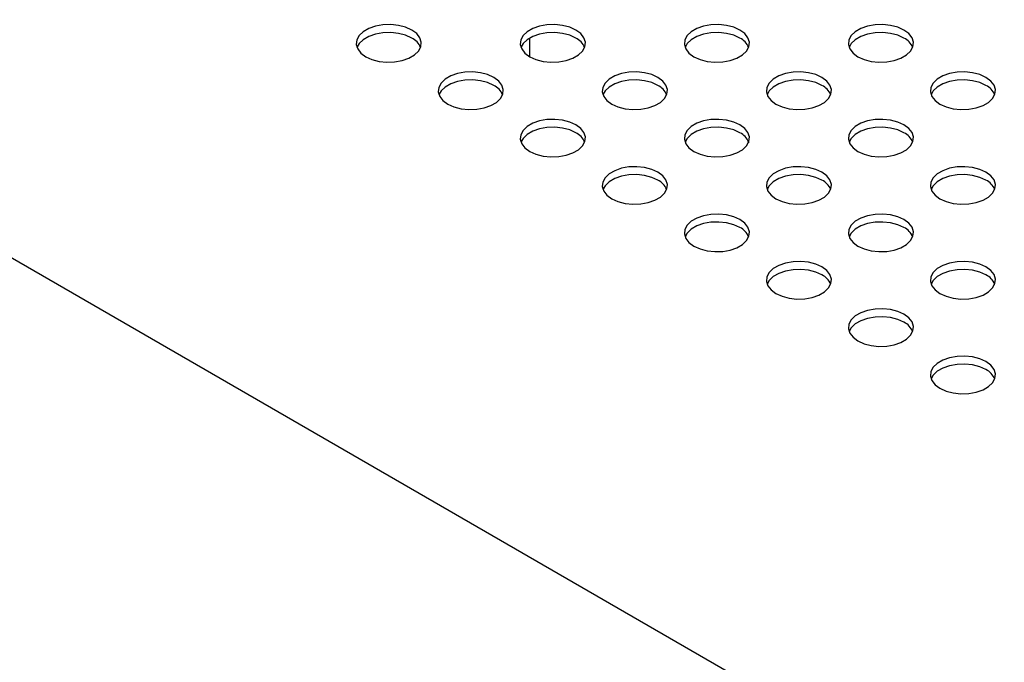
# Model space of a CAD drawing. Units: inches. Extents: x 0.1 to 8.5, y 0.3 to 10.8.
# Drawn here: x 5.5 to 5.9, y 8.3 to 8.5 of the extents above; entities that cross this region are included whole.
import ezdxf

# ---------------------------------------------------------------- set-up
doc = ezdxf.new("R2010")
doc.units = ezdxf.units.IN
doc.header["$MEASUREMENT"] = 0

msp = doc.modelspace()

# ---------------------------------------------------------------- linework, layer by layer
at = {"color": 7, "linetype": 'Continuous', "lineweight": 25}
for p, q in [((4.387837345742123, 9.069327790351178), (6.76342987561268, 7.697927413934694)), ((5.688079940798233, 8.517659538434897), (5.688079940798233, 8.510607298854397)), ((5.772048871064134, 8.478068628719466), (5.772048871064134, 8.477537886617608)), ((5.866446885132184, 8.423040975157612), (5.866446885132184, 8.423575057251128))]:
    msp.add_line(p, q, dxfattribs=at)
at = {"color": 7, "linetype": 'Continuous', "lineweight": 25, "flags": 128}
for points in [[(5.642913495149939, 8.520760859309737), (5.640541383062327, 8.521833708770002), (5.637793448558297, 8.522547666419682), (5.634829391602885, 8.522861239635311), (5.631821472412433, 8.522756204681386), (5.628944500316947, 8.522238665807643), (5.62636567447725, 8.52133870049225), (5.624234866877494, 8.52010861144809), (5.622675912310205, 8.518619886979225), (5.621779411548268, 8.516959046340487), (5.621597465957315, 8.515222611552893), (5.622140649553749, 8.513511497894614), (5.623377394481339, 8.511925149071821), (5.625235825620275, 8.510555757911954), (5.627607937707886, 8.509482908451687), (5.630355872211917, 8.508768950802008), (5.633319929167328, 8.508455377586378), (5.63632784835778, 8.508560412540303), (5.639204820453266, 8.509077951414046), (5.641783646292964, 8.50997791672944), (5.64391445389272, 8.511208005773598), (5.645473408460008, 8.512696730242464), (5.646369909221947, 8.514357570881202), (5.646551854812898, 8.516094005668796), (5.646008671216463, 8.517805119327077), (5.644771926288875, 8.51939146814987), (5.642913495149939, 8.520760859309737)], [(5.705845998675543, 8.520760859309735), (5.703473886587932, 8.52183370877), (5.700725952083901, 8.522547666419682), (5.697761895128489, 8.52286123963531), (5.694753975938037, 8.522756204681386), (5.691877003842552, 8.522238665807642), (5.689298178002854, 8.521338700492247), (5.687167370403099, 8.520108611448089), (5.68560841583581, 8.518619886979224), (5.684711915073873, 8.516959046340487), (5.68452996948292, 8.515222611552893), (5.685073153079355, 8.513511497894612), (5.686309898006944, 8.51192514907182), (5.68816832914588, 8.510555757911952), (5.690540441233491, 8.509482908451686), (5.693288375737521, 8.508768950802006), (5.696252432692932, 8.508455377586378), (5.699260351883386, 8.508560412540302), (5.702137323978871, 8.509077951414044), (5.704716149818568, 8.50997791672944), (5.706846957418325, 8.511208005773597), (5.708405911985613, 8.512696730242464), (5.709302412747551, 8.5143575708812), (5.709484358338503, 8.516094005668794), (5.708941174742068, 8.517805119327075), (5.70770442981448, 8.519391468149868), (5.705845998675543, 8.520760859309735)], [(5.768778502201148, 8.520760859309734), (5.766406390113538, 8.52183370877), (5.763658455609506, 8.52254766641968), (5.760694398654095, 8.522861239635308), (5.757686479463643, 8.522756204681384), (5.754809507368157, 8.522238665807642), (5.752230681528459, 8.521338700492246), (5.750099873928703, 8.520108611448089), (5.748540919361416, 8.518619886979222), (5.747644418599477, 8.516959046340485), (5.747462473008525, 8.515222611552892), (5.748005656604961, 8.51351149789461), (5.749242401532548, 8.511925149071818), (5.751100832671485, 8.51055575791195), (5.753472944759095, 8.509482908451686), (5.756220879263126, 8.508768950802004), (5.759184936218538, 8.508455377586376), (5.762192855408991, 8.508560412540302), (5.765069827504476, 8.509077951414044), (5.767648653344174, 8.509977916729438), (5.76977946094393, 8.511208005773597), (5.771338415511218, 8.512696730242462), (5.772234916273156, 8.514357570881199), (5.772416861864109, 8.516094005668794), (5.771873678267673, 8.517805119327074), (5.770636933340085, 8.519391468149866), (5.768778502201148, 8.520760859309734)], [(5.831711005726753, 8.520760859309732), (5.829338893639143, 8.521833708769998), (5.826590959135112, 8.52254766641968), (5.823626902179701, 8.522861239635308), (5.820618982989249, 8.522756204681382), (5.817742010893762, 8.52223866580764), (5.815163185054065, 8.521338700492246), (5.813032377454308, 8.520108611448087), (5.81147342288702, 8.518619886979222), (5.810576922125082, 8.516959046340485), (5.81039497653413, 8.51522261155289), (5.810938160130565, 8.513511497894608), (5.812174905058153, 8.511925149071816), (5.81403333619709, 8.510555757911948), (5.816405448284701, 8.509482908451684), (5.819153382788732, 8.508768950802004), (5.822117439744143, 8.508455377586376), (5.825125358934596, 8.5085604125403), (5.828002331030081, 8.509077951414042), (5.830581156869779, 8.509977916729438), (5.832711964469534, 8.511208005773595), (5.834270919036823, 8.512696730242462), (5.835167419798761, 8.514357570881199), (5.835349365389713, 8.516094005668792), (5.834806181793278, 8.517805119327072), (5.83356943686569, 8.519391468149866), (5.831711005726753, 8.520760859309732)], [(5.642913495149939, 8.517711079377342), (5.640541383062327, 8.518783928837609), (5.637793448558297, 8.51949788648729), (5.634829391602885, 8.519811459702918), (5.631821472412433, 8.519706424748993), (5.628944500316947, 8.51918888587525), (5.62636567447725, 8.518288920559856), (5.624234866877494, 8.517058831515698), (5.622675912310205, 8.515570107046832), (5.621856942929384, 8.514133418644613)], [(5.705845998675543, 8.517711079377342), (5.703473886587932, 8.518783928837607), (5.700725952083901, 8.519497886487288), (5.697761895128489, 8.519811459702916), (5.694753975938037, 8.519706424748993), (5.691877003842552, 8.51918888587525), (5.689298178002854, 8.518288920559854), (5.687167370403099, 8.517058831515698), (5.68560841583581, 8.51557010704683), (5.684789446455031, 8.51413341864472)], [(5.768778502201148, 8.51771107937734), (5.766406390113538, 8.518783928837605), (5.763658455609506, 8.519497886487287), (5.760694398654095, 8.519811459702916), (5.757686479463643, 8.519706424748989), (5.754809507368157, 8.519188885875248), (5.752230681528459, 8.518288920559852), (5.750099873928703, 8.517058831515696), (5.748540919361416, 8.51557010704683), (5.747721949980609, 8.51413341864465)], [(5.831711005726753, 8.51771107937734), (5.829338893639143, 8.518783928837605), (5.826590959135112, 8.519497886487287), (5.823626902179701, 8.519811459702915), (5.820618982989249, 8.519706424748989), (5.817742010893762, 8.519188885875247), (5.815163185054065, 8.518288920559852), (5.813032377454308, 8.517058831515694), (5.81147342288702, 8.515570107046829), (5.810654453506208, 8.514133418644635)], [(5.674379746912741, 8.50259577882168), (5.672007634825129, 8.503668628281947), (5.669259700321098, 8.504382585931626), (5.666295643365687, 8.504696159147256), (5.663287724175235, 8.50459112419333), (5.660410752079748, 8.504073585319588), (5.657831926240052, 8.503173620004192), (5.655701118640295, 8.501943530960036), (5.654142164073008, 8.50045480649117), (5.653245663311069, 8.498793965852432), (5.653063717720117, 8.497057531064838), (5.653606901316551, 8.495346417406559), (5.65484364624414, 8.493760068583766), (5.656702077383076, 8.492390677423899), (5.659074189470688, 8.491317827963632), (5.661822123974718, 8.49060387031395), (5.66478618093013, 8.490290297098323), (5.667794100120582, 8.490395332052248), (5.670671072216067, 8.49091287092599), (5.673249898055765, 8.491812836241385), (5.675380705655522, 8.493042925285543), (5.676939660222809, 8.494531649754409), (5.677836160984747, 8.496192490393145), (5.678018106575699, 8.49792892518074), (5.677474922979266, 8.49964003883902), (5.676238178051676, 8.501226387661813), (5.674379746912741, 8.50259577882168)], [(5.737312250438345, 8.50259577882168), (5.734940138350733, 8.503668628281945), (5.732192203846703, 8.504382585931626), (5.729228146891291, 8.504696159147255), (5.726220227700839, 8.504591124193329), (5.723343255605354, 8.504073585319587), (5.720764429765657, 8.503173620004192), (5.718633622165901, 8.501943530960034), (5.717074667598612, 8.500454806491168), (5.716178166836674, 8.498793965852432), (5.715996221245722, 8.497057531064836), (5.716539404842156, 8.495346417406557), (5.717776149769746, 8.493760068583764), (5.719634580908681, 8.492390677423897), (5.722006692996293, 8.49131782796363), (5.724754627500324, 8.49060387031395), (5.727718684455735, 8.490290297098323), (5.730726603646187, 8.490395332052247), (5.733603575741673, 8.490912870925989), (5.736182401581369, 8.491812836241385), (5.738313209181126, 8.493042925285542), (5.739872163748414, 8.494531649754409), (5.740768664510354, 8.496192490393145), (5.740950610101304, 8.497928925180739), (5.74040742650487, 8.49964003883902), (5.739170681577281, 8.501226387661813), (5.737312250438345, 8.50259577882168)], [(5.80024475396395, 8.502595778821679), (5.797872641876339, 8.503668628281943), (5.795124707372308, 8.504382585931625), (5.792160650416896, 8.504696159147253), (5.789152731226444, 8.504591124193329), (5.786275759130959, 8.504073585319587), (5.783696933291261, 8.50317362000419), (5.781566125691506, 8.501943530960034), (5.780007171124217, 8.500454806491167), (5.77911067036228, 8.49879396585243), (5.778928724771327, 8.497057531064836), (5.779471908367761, 8.495346417406555), (5.780708653295351, 8.493760068583763), (5.782567084434287, 8.492390677423895), (5.784939196521897, 8.49131782796363), (5.787687131025928, 8.490603870313949), (5.790651187981339, 8.490290297098321), (5.793659107171791, 8.490395332052247), (5.796536079267278, 8.490912870925989), (5.799114905106975, 8.491812836241383), (5.801245712706732, 8.493042925285542), (5.80280466727402, 8.494531649754405), (5.803701168035958, 8.496192490393144), (5.80388311362691, 8.497928925180739), (5.803339930030475, 8.499640038839019), (5.802103185102887, 8.501226387661811), (5.80024475396395, 8.502595778821679)], [(5.863177257489555, 8.502595778821677), (5.860805145401944, 8.503668628281943), (5.858057210897913, 8.504382585931625), (5.855093153942502, 8.504696159147253), (5.85208523475205, 8.504591124193327), (5.849208262656563, 8.504073585319585), (5.846629436816866, 8.50317362000419), (5.84449862921711, 8.501943530960032), (5.842939674649823, 8.500454806491167), (5.842043173887884, 8.49879396585243), (5.841861228296931, 8.497057531064835), (5.842404411893366, 8.495346417406553), (5.843641156820955, 8.493760068583763), (5.845499587959892, 8.492390677423893), (5.847871700047502, 8.491317827963629), (5.850619634551533, 8.490603870313949), (5.853583691506945, 8.49029029709832), (5.856591610697397, 8.490395332052245), (5.859468582792882, 8.490912870925987), (5.86204740863258, 8.491812836241383), (5.864178216232337, 8.49304292528554), (5.865737170799624, 8.494531649754405), (5.866633671561563, 8.496192490393144), (5.866815617152514, 8.497928925180737), (5.86627243355608, 8.499640038839019), (5.865035688628492, 8.50122638766181), (5.863177257489555, 8.502595778821677)], [(5.674379746912741, 8.499545998889287), (5.672007634825129, 8.500618848349554), (5.669259700321098, 8.501332805999235), (5.666295643365687, 8.501646379214863), (5.663287724175235, 8.501541344260938), (5.660410752079748, 8.501023805387195), (5.657831926240052, 8.5001238400718), (5.655701118640295, 8.498893751027643), (5.654142164073008, 8.497405026558777), (5.653323194692204, 8.495968338156608)], [(5.737312250438345, 8.499545998889287), (5.734940138350733, 8.500618848349552), (5.732192203846703, 8.501332805999233), (5.729228146891291, 8.501646379214861), (5.726220227700839, 8.501541344260936), (5.723343255605354, 8.501023805387195), (5.720764429765657, 8.500123840071799), (5.718633622165901, 8.49889375102764), (5.717074667598612, 8.497405026558775), (5.716255698217808, 8.495968338156601)], [(5.80024475396395, 8.499545998889285), (5.797872641876339, 8.50061884834955), (5.795124707372308, 8.501332805999231), (5.792160650416896, 8.50164637921486), (5.789152731226444, 8.501541344260934), (5.786275759130959, 8.501023805387193), (5.783696933291261, 8.500123840071797), (5.781566125691506, 8.49889375102764), (5.780007171124217, 8.497405026558773), (5.779188201743411, 8.495968338156594)], [(5.863177257489555, 8.499545998889285), (5.860805145401944, 8.50061884834955), (5.858057210897913, 8.501332805999231), (5.855093153942502, 8.50164637921486), (5.85208523475205, 8.501541344260934), (5.849208262656563, 8.501023805387192), (5.846629436816866, 8.500123840071797), (5.84449862921711, 8.498893751027639), (5.842939674649823, 8.497405026558773), (5.842120705269001, 8.495968338156556)], [(5.705845998675542, 8.484430698333625), (5.703473886587931, 8.485503547793892), (5.7007259520839, 8.486217505443571), (5.697761895128489, 8.4865310786592), (5.694753975938037, 8.486426043705276), (5.691877003842551, 8.485908504831533), (5.689298178002853, 8.485008539516137), (5.687167370403096, 8.48377845047198), (5.68560841583581, 8.482289726003113), (5.684711915073871, 8.480628885364377), (5.684529969482919, 8.478892450576783), (5.685073153079353, 8.477181336918502), (5.686309898006941, 8.47559498809571), (5.688168329145878, 8.474225596935842), (5.690540441233489, 8.473152747475577), (5.69328837573752, 8.472438789825896), (5.696252432692932, 8.472125216610268), (5.699260351883384, 8.472230251564193), (5.70213732397887, 8.472747790437936), (5.704716149818567, 8.47364775575333), (5.706846957418323, 8.474877844797488), (5.708405911985611, 8.476366569266354), (5.709302412747549, 8.47802740990509), (5.709484358338502, 8.479763844692686), (5.708941174742067, 8.481474958350965), (5.707704429814478, 8.483061307173758), (5.705845998675542, 8.484430698333625)], [(5.768778502201148, 8.484430698333625), (5.766406390113536, 8.48550354779389), (5.763658455609505, 8.486217505443571), (5.760694398654094, 8.4865310786592), (5.757686479463642, 8.486426043705274), (5.754809507368155, 8.485908504831531), (5.752230681528459, 8.485008539516137), (5.750099873928701, 8.483778450471979), (5.748540919361414, 8.482289726003113), (5.747644418599476, 8.480628885364377), (5.747462473008524, 8.478892450576781), (5.748005656604958, 8.4771813369185), (5.749242401532547, 8.475594988095708), (5.751100832671483, 8.47422559693584), (5.753472944759094, 8.473152747475575), (5.756220879263125, 8.472438789825896), (5.759184936218537, 8.472125216610268), (5.762192855408989, 8.472230251564191), (5.765069827504474, 8.472747790437934), (5.767648653344172, 8.473647755753328), (5.769779460943929, 8.474877844797486), (5.771338415511216, 8.476366569266352), (5.772234916273153, 8.47802740990509), (5.772416861864106, 8.479763844692684), (5.771873678267672, 8.481474958350963), (5.770636933340082, 8.483061307173758), (5.768778502201148, 8.484430698333625)], [(5.831711005726752, 8.484430698333624), (5.82933889363914, 8.48550354779389), (5.826590959135109, 8.48621750544357), (5.823626902179698, 8.486531078659198), (5.820618982989246, 8.486426043705274), (5.817742010893761, 8.485908504831531), (5.815163185054064, 8.485008539516135), (5.813032377454307, 8.483778450471979), (5.811473422887019, 8.482289726003112), (5.810576922125081, 8.480628885364375), (5.810394976534129, 8.478892450576781), (5.810938160130563, 8.4771813369185), (5.812174905058152, 8.475594988095708), (5.814033336197088, 8.47422559693584), (5.8164054482847, 8.473152747475575), (5.81915338278873, 8.472438789825894), (5.822117439744142, 8.472125216610266), (5.825125358934594, 8.47223025156419), (5.828002331030079, 8.472747790437934), (5.830581156869776, 8.473647755753328), (5.832711964469532, 8.474877844797486), (5.834270919036821, 8.476366569266352), (5.835167419798759, 8.478027409905089), (5.835349365389711, 8.479763844692682), (5.834806181793277, 8.481474958350963), (5.833569436865687, 8.483061307173756), (5.831711005726752, 8.484430698333624)], [(5.705845998675542, 8.481380918401232), (5.703473886587931, 8.482453767861498), (5.7007259520839, 8.48316772551118), (5.697761895128489, 8.483481298726808), (5.694753975938037, 8.483376263772882), (5.691877003842551, 8.48285872489914), (5.689298178002853, 8.481958759583746), (5.687167370403096, 8.480728670539586), (5.68560841583581, 8.479239946070722), (5.684789446455006, 8.477803257668551)], [(5.768778502201148, 8.481380918401232), (5.766406390113536, 8.482453767861497), (5.763658455609505, 8.483167725511178), (5.760694398654094, 8.483481298726804), (5.757686479463642, 8.48337626377288), (5.754809507368155, 8.482858724899138), (5.752230681528459, 8.481958759583744), (5.750099873928701, 8.480728670539586), (5.748540919361414, 8.47923994607072), (5.747721949980609, 8.477803257668544)], [(5.831711005726752, 8.48138091840123), (5.82933889363914, 8.482453767861495), (5.826590959135109, 8.483167725511176), (5.823626902179698, 8.483481298726804), (5.820618982989246, 8.483376263772879), (5.817742010893761, 8.482858724899138), (5.815163185054064, 8.481958759583742), (5.813032377454307, 8.480728670539584), (5.811473422887019, 8.479239946070718), (5.810654453506232, 8.477803257668594)], [(5.737312250438343, 8.46626561784557), (5.734940138350733, 8.467338467305835), (5.732192203846702, 8.468052424955516), (5.72922814689129, 8.468365998171144), (5.726220227700838, 8.468260963217219), (5.723343255605353, 8.467743424343478), (5.720764429765655, 8.466843459028082), (5.718633622165899, 8.465613369983926), (5.71707466759861, 8.464124645515058), (5.716178166836672, 8.462463804876322), (5.715996221245721, 8.460727370088728), (5.716539404842155, 8.459016256430447), (5.717776149769743, 8.457429907607654), (5.719634580908679, 8.456060516447787), (5.722006692996292, 8.454987666987522), (5.724754627500322, 8.45427370933784), (5.727718684455733, 8.453960136122213), (5.730726603646186, 8.454065171076138), (5.733603575741672, 8.45458270994988), (5.736182401581368, 8.455482675265275), (5.738313209181125, 8.456712764309433), (5.739872163748413, 8.458201488778299), (5.740768664510351, 8.459862329417035), (5.740950610101303, 8.46159876420463), (5.740407426504868, 8.46330987786291), (5.73917068157728, 8.464896226685703), (5.737312250438343, 8.46626561784557)], [(5.737312250438343, 8.463215837913177), (5.734940138350733, 8.464288687373442), (5.732192203846702, 8.465002645023123), (5.72922814689129, 8.465316218238751), (5.726220227700838, 8.465211183284827), (5.723343255605353, 8.464693644411083), (5.720764429765655, 8.46379367909569), (5.718633622165899, 8.46256359005153), (5.71707466759861, 8.461074865582665), (5.716255698217785, 8.459638177180436)], [(5.800244753963948, 8.466265617845568), (5.797872641876338, 8.467338467305835), (5.795124707372307, 8.468052424955516), (5.792160650416895, 8.468365998171144), (5.789152731226443, 8.468260963217219), (5.786275759130957, 8.467743424343476), (5.78369693329126, 8.466843459028082), (5.781566125691503, 8.465613369983924), (5.780007171124215, 8.464124645515058), (5.779110670362277, 8.462463804876322), (5.778928724771325, 8.460727370088726), (5.77947190836776, 8.459016256430445), (5.780708653295348, 8.457429907607652), (5.782567084434285, 8.456060516447785), (5.784939196521896, 8.45498766698752), (5.787687131025927, 8.45427370933784), (5.790651187981338, 8.453960136122213), (5.79365910717179, 8.454065171076136), (5.796536079267276, 8.454582709949879), (5.799114905106974, 8.455482675265275), (5.80124571270673, 8.456712764309431), (5.802804667274017, 8.458201488778299), (5.803701168035956, 8.459862329417033), (5.803883113626908, 8.461598764204629), (5.803339930030472, 8.463309877862908), (5.802103185102885, 8.464896226685703), (5.800244753963948, 8.466265617845568)], [(5.800244753963948, 8.463215837913177), (5.797872641876338, 8.464288687373442), (5.795124707372307, 8.465002645023123), (5.792160650416895, 8.46531621823875), (5.789152731226443, 8.465211183284826), (5.786275759130957, 8.464693644411083), (5.78369693329126, 8.463793679095689), (5.781566125691503, 8.46256359005153), (5.780007171124215, 8.461074865582665), (5.779188201743429, 8.459638177180537)], [(5.863177257489553, 8.466265617845568), (5.860805145401942, 8.467338467305833), (5.858057210897912, 8.468052424955514), (5.8550931539425, 8.468365998171143), (5.852085234752047, 8.468260963217219), (5.849208262656562, 8.467743424343476), (5.846629436816864, 8.46684345902808), (5.844498629217108, 8.465613369983924), (5.84293967464982, 8.464124645515056), (5.842043173887882, 8.46246380487632), (5.84186122829693, 8.460727370088726), (5.842404411893365, 8.459016256430445), (5.843641156820953, 8.457429907607652), (5.84549958795989, 8.456060516447785), (5.8478717000475, 8.454987666987519), (5.850619634551532, 8.454273709337839), (5.853583691506942, 8.45396013612221), (5.856591610697396, 8.454065171076135), (5.859468582792881, 8.454582709949879), (5.862047408632578, 8.455482675265271), (5.864178216232334, 8.456712764309431), (5.865737170799623, 8.458201488778295), (5.86663367156156, 8.459862329417033), (5.866815617152513, 8.461598764204627), (5.866272433556078, 8.463309877862908), (5.865035688628489, 8.4648962266857), (5.863177257489553, 8.466265617845568)], [(5.863177257489553, 8.463215837913175), (5.860805145401942, 8.46428868737344), (5.858057210897912, 8.465002645023121), (5.8550931539425, 8.46531621823875), (5.852085234752047, 8.465211183284824), (5.849208262656562, 8.464693644411083), (5.846629436816864, 8.463793679095687), (5.844498629217108, 8.462563590051529), (5.84293967464982, 8.461074865582663), (5.842120705268994, 8.45963817718043)], [(5.768778502201145, 8.448100537357515), (5.766406390113534, 8.44917338681778), (5.763658455609503, 8.449887344467461), (5.760694398654092, 8.45020091768309), (5.757686479463639, 8.450095882729165), (5.754809507368154, 8.449578343855423), (5.752230681528456, 8.448678378540027), (5.750099873928701, 8.44744828949587), (5.748540919361412, 8.445959565027003), (5.747644418599474, 8.444298724388267), (5.747462473008522, 8.442562289600673), (5.748005656604957, 8.440851175942392), (5.749242401532546, 8.4392648271196), (5.751100832671482, 8.437895435959732), (5.753472944759093, 8.436822586499467), (5.756220879263123, 8.436108628849786), (5.759184936218534, 8.435795055634157), (5.762192855408988, 8.435900090588083), (5.765069827504472, 8.436417629461824), (5.76764865334417, 8.43731759477722), (5.769779460943926, 8.438547683821378), (5.771338415511215, 8.440036408290243), (5.772234916273153, 8.44169724892898), (5.772416861864105, 8.443433683716576), (5.77187367826767, 8.445144797374855), (5.770636933340081, 8.446731146197648), (5.768778502201145, 8.448100537357515)], [(5.83171100572675, 8.448100537357513), (5.829338893639139, 8.44917338681778), (5.826590959135108, 8.449887344467461), (5.823626902179696, 8.45020091768309), (5.820618982989244, 8.450095882729164), (5.817742010893758, 8.449578343855421), (5.815163185054061, 8.448678378540027), (5.813032377454305, 8.447448289495869), (5.811473422887017, 8.445959565027003), (5.810576922125079, 8.444298724388267), (5.810394976534126, 8.442562289600671), (5.810938160130561, 8.44085117594239), (5.81217490505815, 8.439264827119597), (5.814033336197086, 8.43789543595973), (5.816405448284697, 8.436822586499465), (5.819153382788728, 8.436108628849786), (5.822117439744139, 8.435795055634157), (5.825125358934591, 8.435900090588081), (5.828002331030077, 8.436417629461824), (5.830581156869775, 8.437317594777218), (5.832711964469532, 8.438547683821376), (5.834270919036819, 8.440036408290242), (5.835167419798758, 8.441697248928978), (5.835349365389709, 8.443433683716574), (5.834806181793275, 8.445144797374853), (5.833569436865687, 8.446731146197648), (5.83171100572675, 8.448100537357513)], [(5.768778502201145, 8.445050757425122), (5.766406390113534, 8.446123606885386), (5.763658455609503, 8.446837564535068), (5.760694398654092, 8.447151137750696), (5.757686479463639, 8.447046102796772), (5.754809507368154, 8.446528563923028), (5.752230681528456, 8.445628598607634), (5.750099873928701, 8.444398509563475), (5.748540919361412, 8.442909785094612), (5.7477219499806, 8.441473096692416)], [(5.83171100572675, 8.445050757425122), (5.829338893639139, 8.446123606885386), (5.826590959135108, 8.446837564535068), (5.823626902179696, 8.447151137750694), (5.820618982989244, 8.44704610279677), (5.817742010893758, 8.446528563923028), (5.815163185054061, 8.445628598607634), (5.813032377454305, 8.444398509563475), (5.811473422887017, 8.44290978509461), (5.810654453506193, 8.441473096692384)], [(5.800244753963947, 8.42993545686946), (5.797872641876335, 8.431008306329725), (5.795124707372305, 8.431722263979406), (5.792160650416893, 8.432035837195034), (5.789152731226441, 8.431930802241109), (5.786275759130955, 8.431413263367368), (5.783696933291258, 8.430513298051972), (5.781566125691502, 8.429283209007815), (5.780007171124214, 8.427794484538948), (5.779110670362276, 8.426133643900211), (5.778928724771323, 8.424397209112618), (5.779471908367758, 8.422686095454337), (5.780708653295347, 8.421099746631544), (5.782567084434283, 8.419730355471676), (5.784939196521894, 8.418657506011412), (5.787687131025924, 8.41794354836173), (5.790651187981337, 8.4176299751461), (5.793659107171789, 8.417735010100028), (5.796536079267274, 8.41825254897377), (5.799114905106971, 8.419152514289165), (5.801245712706728, 8.420382603333323), (5.802804667274016, 8.421871327802187), (5.803701168035954, 8.423532168440925), (5.803883113626906, 8.42526860322852), (5.803339930030472, 8.4269797168868), (5.802103185102882, 8.428566065709592), (5.800244753963947, 8.42993545686946)], [(5.863177257489552, 8.429935456869458), (5.860805145401941, 8.431008306329725), (5.858057210897909, 8.431722263979406), (5.855093153942499, 8.432035837195034), (5.852085234752046, 8.431930802241109), (5.84920826265656, 8.431413263367366), (5.846629436816863, 8.430513298051972), (5.844498629217107, 8.429283209007812), (5.842939674649819, 8.427794484538948), (5.84204317388788, 8.426133643900211), (5.841861228296929, 8.424397209112616), (5.842404411893364, 8.422686095454335), (5.843641156820953, 8.421099746631542), (5.845499587959889, 8.419730355471675), (5.847871700047499, 8.41865750601141), (5.85061963455153, 8.417943548361729), (5.853583691506941, 8.4176299751461), (5.856591610697395, 8.417735010100026), (5.859468582792879, 8.418252548973767), (5.862047408632577, 8.419152514289163), (5.864178216232333, 8.42038260333332), (5.865737170799622, 8.421871327802187), (5.866633671561559, 8.423532168440923), (5.866815617152512, 8.425268603228517), (5.866272433556077, 8.426979716886798), (5.865035688628488, 8.42856606570959), (5.863177257489552, 8.429935456869458)], [(5.800244753963947, 8.426885676937067), (5.797872641876335, 8.427958526397331), (5.795124707372305, 8.428672484047013), (5.792160650416893, 8.428986057262641), (5.789152731226441, 8.428881022308715), (5.786275759130955, 8.428363483434973), (5.783696933291258, 8.427463518119579), (5.781566125691502, 8.42623342907542), (5.780007171124214, 8.424744704606555), (5.779188201743393, 8.423308016204338)], [(5.863177257489552, 8.426885676937067), (5.860805145401941, 8.427958526397331), (5.858057210897909, 8.428672484047011), (5.855093153942499, 8.42898605726264), (5.852085234752046, 8.428881022308715), (5.84920826265656, 8.428363483434973), (5.846629436816863, 8.427463518119579), (5.844498629217107, 8.42623342907542), (5.842939674649819, 8.424744704606553), (5.842120705269, 8.423308016204343)], [(5.831711005726749, 8.411770376381405), (5.829338893639137, 8.41284322584167), (5.826590959135107, 8.413557183491351), (5.823626902179695, 8.413870756706979), (5.820618982989243, 8.413765721753053), (5.817742010893757, 8.413248182879313), (5.81516318505406, 8.412348217563917), (5.813032377454304, 8.411118128519758), (5.811473422887016, 8.409629404050893), (5.810576922125078, 8.407968563412156), (5.810394976534125, 8.406232128624563), (5.81093816013056, 8.404521014966281), (5.812174905058149, 8.402934666143489), (5.814033336197085, 8.401565274983621), (5.816405448284696, 8.400492425523357), (5.819153382788727, 8.399778467873675), (5.822117439744138, 8.399464894658045), (5.82512535893459, 8.399569929611971), (5.828002331030076, 8.400087468485713), (5.830581156869774, 8.400987433801108), (5.832711964469531, 8.402217522845266), (5.834270919036817, 8.403706247314132), (5.835167419798757, 8.40536708795287), (5.835349365389708, 8.407103522740464), (5.834806181793273, 8.408814636398745), (5.833569436865684, 8.410400985221537), (5.831711005726749, 8.411770376381405)], [(5.831711005726749, 8.408720596449012), (5.829338893639137, 8.409793445909276), (5.826590959135107, 8.410507403558958), (5.823626902179695, 8.410820976774586), (5.820618982989243, 8.41071594182066), (5.817742010893757, 8.410198402946918), (5.81516318505406, 8.409298437631524), (5.813032377454304, 8.408068348587365), (5.811473422887016, 8.4065796241185), (5.810654453506205, 8.405142935716311)], [(5.86317725748955, 8.39360529589335), (5.860805145401939, 8.394678145353614), (5.858057210897909, 8.395392103003296), (5.855093153942497, 8.395705676218924), (5.852085234752045, 8.395600641264998), (5.849208262656559, 8.395083102391258), (5.846629436816862, 8.394183137075862), (5.844498629217105, 8.392953048031705), (5.842939674649816, 8.391464323562838), (5.842043173887879, 8.389803482924101), (5.841861228296927, 8.388067048136506), (5.842404411893361, 8.386355934478226), (5.84364115682095, 8.384769585655434), (5.845499587959886, 8.383400194495566), (5.847871700047498, 8.382327345035302), (5.850619634551529, 8.38161338738562), (5.85358369150694, 8.38129981416999), (5.856591610697392, 8.381404849123916), (5.859468582792878, 8.381922387997658), (5.862047408632575, 8.382822353313053), (5.864178216232331, 8.384052442357211), (5.865737170799619, 8.385541166826076), (5.866633671561558, 8.387202007464815), (5.866815617152509, 8.388938442252408), (5.866272433556074, 8.39064955591069), (5.865035688628486, 8.392235904733482), (5.86317725748955, 8.39360529589335)], [(5.86317725748955, 8.390555515960955), (5.860805145401939, 8.391628365421221), (5.858057210897909, 8.392342323070903), (5.855093153942497, 8.39265589628653), (5.852085234752045, 8.392550861332605), (5.849208262656559, 8.392033322458863), (5.846629436816862, 8.391133357143469), (5.844498629217105, 8.38990326809931), (5.842939674649816, 8.388414543630445), (5.842120705268991, 8.386977855228213)]]:
    msp.add_lwpolyline(points, dxfattribs=at)
at = {"color": 7, "linetype": 'Continuous', "lineweight": 25}
for centre, radius, start, end in [((5.639778820323867, 8.511366165064375), 0.007077013770235718, 23.01797864953169, 63.70854371020717), ((5.702711323849436, 8.51136616506433), 0.007077013770290928, 23.01797865067084, 63.70854371010855), ((5.765643827375069, 8.511366165064361), 0.007077013770250066, 23.01797864993804, 63.70854371019375), ((5.828576330900663, 8.511366165064352), 0.007077013770262357, 23.01797864983167, 63.70854371015468), ((5.671245072086649, 8.493201084576297), 0.007077013770265424, 23.0179786499139, 63.70854371014171), ((5.734177575612251, 8.493201084576292), 0.007077013770270694, 23.0179786500547, 63.70854371014792), ((5.797110079137866, 8.4932010845763), 0.007077013770256811, 23.01797864999298, 63.70854371018061), ((5.860042582663484, 8.493201084576318), 0.007077013770235377, 23.01797864951845, 63.70854371020717), ((5.702711323849447, 8.475036004088238), 0.007077013770270613, 23.01797865006794, 63.70854371012866), ((5.765643827375055, 8.475036004088242), 0.007077013770265522, 23.0179786499139, 63.70854371013527), ((5.828576330900638, 8.47503600408821), 0.007077013770302038, 23.01797865058896, 63.70854371008883), ((5.734177575612261, 8.4568709236002), 0.007077013770250432, 23.01797864948108, 63.70854371016804), ((5.797110079137842, 8.45687092360017), 0.00707701377028735, 23.01797865049514, 63.70854371010226), ((5.860042582663477, 8.456870923600203), 0.007077013770241729, 23.01797864943458, 63.7085437102005), ((5.765643827375061, 8.438705843112139), 0.007077013770255218, 23.01797864980884, 63.70854371017425), ((5.82857633090069, 8.438705843112167), 0.007077013770219208, 23.01797864940097, 63.7085437102464), ((5.797110079137871, 8.420540762624096), 0.007077013770240377, 23.01797864954692, 63.70854371019413), ((5.860042582663462, 8.42054076262408), 0.007077013770260763, 23.01797864969567, 63.7085437101483), ((5.82857633090066, 8.402375682136025), 0.007077013770260763, 23.01797864985334, 63.7085437101483), ((5.860042582663478, 8.384210601647986), 0.00707701377023697, 23.01797864945145, 63.70854371021355)]:
    msp.add_arc(centre, radius, start, end, dxfattribs=at)

doc.saveas('drawing.dxf')
